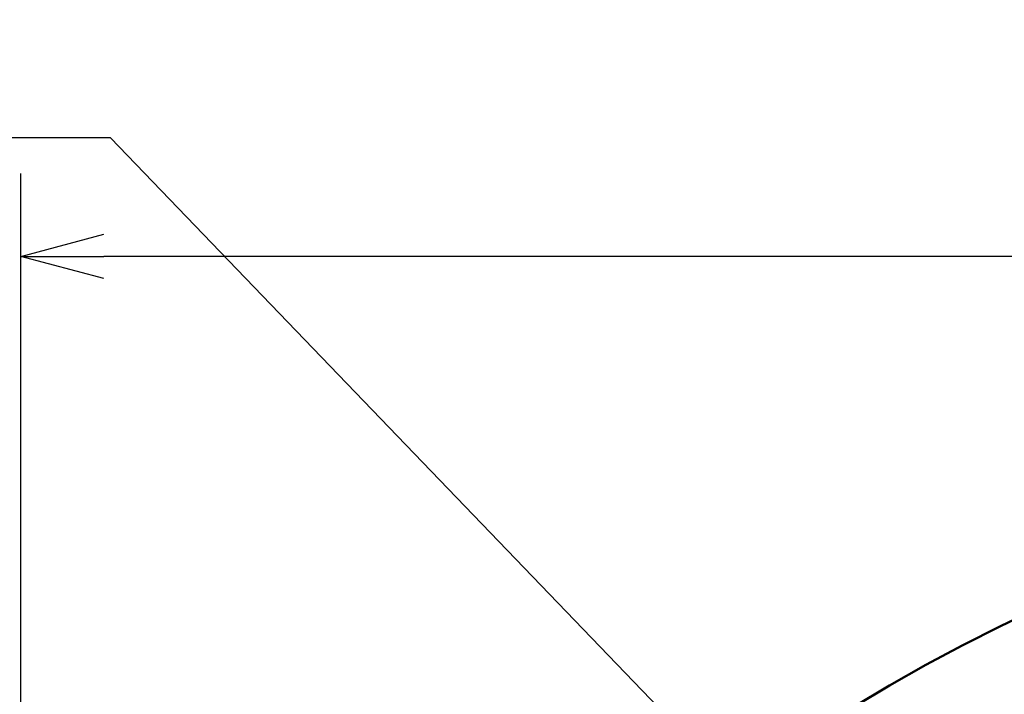
# Model space of a CAD drawing. Units: millimetres. Extents: x 0 to 420, y 0 to 297.
# Drawn here: x 122 to 145, y 204 to 221 of the extents above; entities that cross this region are included whole.
import ezdxf

# ---------------------------------------------------------------- set-up
doc = ezdxf.new("R2010")
doc.units = ezdxf.units.MM
doc.header["$LTSCALE"] = 0.18189
doc.layers.add('NoLayerName_001', color=7, linetype='Continuous')
doc.styles.get("Standard").update_dxf_attribs({"font": 'txt', "bigfont": 'extfont2'})
doc.dimstyles.get("Standard").update_dxf_attribs({"dimtxt": 2.5, "dimasz": 2.5, "dimexe": 1.25, "dimexo": 0.625, "dimtad": 1, "dimzin": 0, "dimdsep": 46, "dimtxsty": 'Standard', "dimcen": 2.5, "dimadec": 0, "dimazin": 0, "dimtfac": 0.75, "dimtmove": 0, "dimatfit": 3, "dimfxl": 1, "dimarcsym": 0})

# ---------------------------------------------------------------- blocks, each defined once
blk = doc.blocks.new('_OPEN30')
at = {"color": 0, "linetype": 'ByBlock', "lineweight": -2}
for p, q in [((-1, 0.267949), (0, 0)), ((0, 0), (-1, -0.267949)), ((0, 0), (-1, 0))]:
    blk.add_line(p, q, dxfattribs=at)
blk = doc.blocks.new('*D1495')
at = {"layer": 'Defpoints', "color": 0}
for p in [(121.665, 214.965), (121.665, 168.492), (205.481, 168.492)]:
    blk.add_point(p, dxfattribs=at)
at = {"layer": 'NoLayerName_001', "color": 0, "linetype": 'Continuous', "lineweight": 25}
for p, q in [((121.665, 168.492), (121.665, 216.965)), ((205.481, 168.492), (205.481, 216.965)), ((203.481, 214.965), (123.665, 214.965))]:
    blk.add_line(p, q, dxfattribs=at)
at = {"layer": 'NoLayerName_001', "color": 0, "lineweight": 25, "xscale": 2, "yscale": 2, "zscale": 2, "rotation": 180}
blk.add_blockref('_OPEN30', (121.665, 214.965), dxfattribs=at)
at = {"layer": 'NoLayerName_001', "color": 0, "lineweight": 25, "xscale": 2, "yscale": 2, "zscale": 2}
blk.add_blockref('_OPEN30', (205.481, 214.965), dxfattribs=at)
at = {"layer": 'NoLayerName_001', "color": 0, "lineweight": 25, "insert": (163.573, 217.965), "char_height": 4, "attachment_point": 5}
blk.add_mtext('%%c120', dxfattribs=at)

msp = doc.modelspace()

# ---------------------------------------------------------------- linework, layer by layer
at = {"layer": 'NoLayerName_001', "color": 7, "linetype": 'Continuous', "lineweight": 50}
msp.add_arc((163.6647787, 168.49213244), 41.81647483, 90.478517, 89.521483, dxfattribs=at)

# ---------------------------------------------------------------- dimensions: what is measured, and where the dimension line sits
at = {"layer": 'NoLayerName_001', "color": 7, "linetype": 'Continuous', "lineweight": 25}
dim = msp.add_linear_dim(base=(121.66497952, 214.96515322), p1=(205.48125352, 168.49213244), p2=(121.66497952, 168.49213244), angle=180, dimstyle='Standard', override={"dimtxt": 4, "dimasz": 2, "dimexe": 2, "dimexo": 0, "dimgap": 1, "dimdec": 6, "dimlfac": 1.431703, "dimzin": 8, "dimpost": '%%c<>', "dimblk": 'OPEN30', "dimclrd": 0, "dimclre": 0, "dimclrt": 0, "dimtp": 0, "dimtm": 0, "dimlwd": 25, "dimlwe": 25}, dxfattribs=at)
dim.commit()
dim.dimension.update_dxf_attribs({"geometry": '*D1495', "text_midpoint": (163.57311652, 214.96515322), "dimtype": 160})

# ---------------------------------------------------------------- leaders
at = {"layer": 'NoLayerName_001', "color": 7, "linetype": 'Continuous', "lineweight": 25, "annotation_type": 0, "has_hookline": 1, "hookline_direction": 1, "text_width": 26.6211699}
msp.add_leader([(158.52813478, 181.76057384), (123.82978471, 217.81866455), (122.82978471, 217.81866455)], dimstyle='Standard', override={"dimtxt": 3.6, "dimasz": 1, "dimgap": 1, "dimldrblk": 'DOT'}, dxfattribs=at)

doc.saveas('drawing.dxf')
